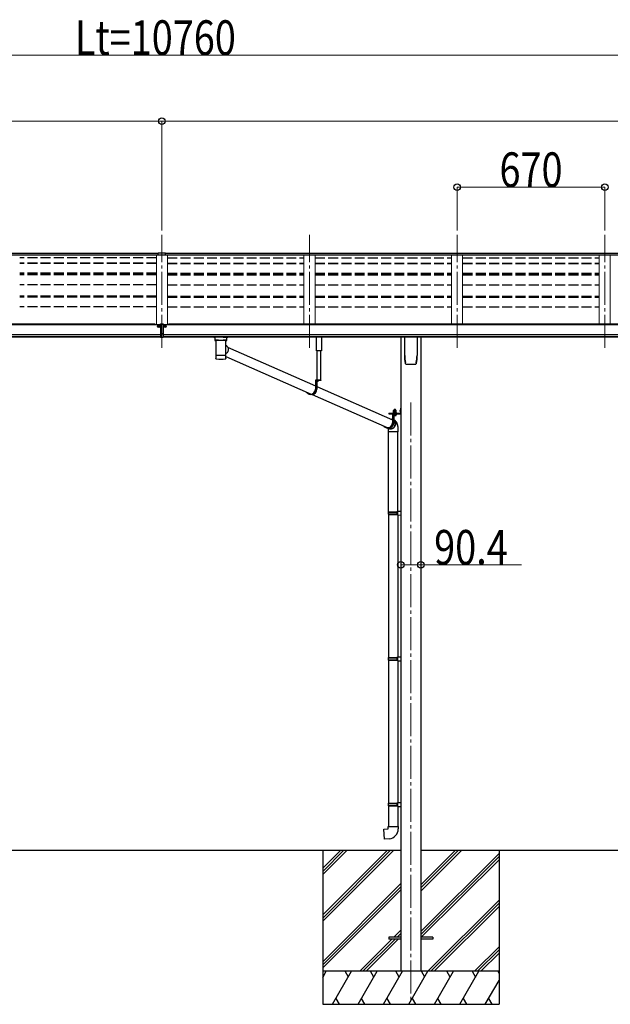
# Model space of a CAD drawing. Units: millimetres. Extents: x 0 to 29435, y 0 to 20790.
# Drawn here: x 13835 to 16515, y 4358 to 8831 of the extents above; entities that cross this region are included whole.
import ezdxf

# ---------------------------------------------------------------- set-up
doc = ezdxf.new("R2010")
doc.units = ezdxf.units.MM
for name, pattern in [('HIDDEN', [9.525, 6.35, -3.175]), ('YCENTER_1', [13, 10, -1, 1, -1]), ('YHIDDEN_1', [4, 3, -1])]:
    doc.linetypes.add(name, pattern=pattern)
for name, color, linetype, lineweight in [('YKK_12', 2, 'Continuous', 13), ('YKK_13', 4, 'Continuous', 30), ('YKK_A1', 4, 'Continuous', 30), ('YKK_D', 6, 'Continuous', 13)]:
    doc.layers.add(name, color=color, linetype=linetype, lineweight=lineweight)
doc.styles.add('text-b', font='extslim2.shx', dxfattribs={"width": 0.8, "bigfont": 'extfont2.shx'})

msp = doc.modelspace()

# ---------------------------------------------------------------- linework, layer by layer
at = {"layer": 'YKK_12', "linetype": 'YCENTER_1', "lineweight": 13, "ltscale": 15}
for p, q in [((14480.1, 7339.7), (14480.1, 7852.7)), ((15150.1, 7339.7), (15150.1, 7852.7)), ((15820.1, 7339.7), (15820.1, 7852.7)), ((16490.1, 7339.7), (16490.1, 7852.7))]:
    msp.add_line(p, q, dxfattribs=at)
at = {"layer": 'YKK_12', "linetype": 'YCENTER_1', "ltscale": 15}
msp.add_line((15610.1, 7091.3), (15610.1, 4374.4), dxfattribs=at)
at = {"layer": 'YKK_13'}
for p, q in [((14463.6, 7770.9), (14481.6, 7771.1)), ((14463.6, 7763.1), (14463.6, 7770.9)), ((14463.6, 7763.1), (14480.1, 7763.1)), ((14480.1, 7763.1), (14496.6, 7763.2)), ((14481.6, 7771.1), (14496.6, 7771)), ((14496.6, 7763.2), (14496.6, 7771)), ((14473.6, 7446.7), (14473.6, 7449.7)), ((14473.6, 7449.7), (14480.1, 7449.7)), ((14473.6, 7446.7), (14473.6, 7445.7)), ((14480.1, 7446.7), (14473.6, 7446.7)), ((14480.1, 7445.7), (14473.6, 7445.7)), ((14473.6, 7445.7), (14473.6, 7404.2)), ((14480.1, 7449.7), (14481.6, 7449.7)), ((14481.7, 7446.7), (14480.1, 7446.7)), ((14486.6, 7445.7), (14480.1, 7445.7)), ((14481.6, 7449.7), (14486.6, 7449.6)), ((14486.6, 7446.6), (14481.7, 7446.7)), ((14486.6, 7449.6), (14486.6, 7446.6)), ((14486.6, 7446.6), (14486.6, 7445.7)), ((14486.6, 7445.7), (14486.6, 7404.2)), ((14473.6, 7404.2), (14480.1, 7404)), ((14473.6, 7403.1), (14473.6, 7404.2)), ((14473.6, 7403.1), (14473.6, 7388.7)), ((14476.8, 7403), (14473.6, 7403.1)), ((14473.6, 7388.7), (14480.1, 7388.3)), ((14473.6, 7387.7), (14473.6, 7388.7)), ((14480.1, 7387.3), (14473.6, 7387.7)), ((14480.1, 7402.9), (14476.8, 7403)), ((14480.1, 7404), (14486.6, 7404.2)), ((14483.3, 7403), (14480.1, 7402.9)), ((14480.1, 7388.3), (14486.6, 7388.7)), ((14486.6, 7387.7), (14480.1, 7387.3)), ((14486.6, 7403.1), (14483.3, 7403)), ((14486.6, 7404.2), (14486.6, 7403.1)), ((14486.6, 7403.1), (14486.6, 7388.7)), ((14486.6, 7388.7), (14486.6, 7387.7)), ((14736.6, 7374.7), (14758.6, 7374.7)), ((14778.6, 7343.2), (15177.3, 7167.3)), ((14770.5, 7300.9), (15157.3, 7130.2)), ((14724.8, 7291.3), (14724.8, 7291.2)), ((14725.2, 7290.6), (14725.4, 7290.5)), ((14767.5, 7289.7), (14767.8, 7289.7)), ((14769.9, 7290.6), (14770, 7290.7)), ((15201.5, 7193.2), (15177.3, 7193.2)), ((15177.3, 7193.2), (15177.3, 7152.2)), ((15179.2, 7191.2), (15179.2, 7152.2)), ((15201.5, 7191.2), (15179.2, 7191.2)), ((15183.5, 7191.2), (15183.5, 7152.2)), ((15183.5, 7164.6), (15526.3, 7013.3)), ((15191.6, 7191.2), (15184.5, 7191.2)), ((15187.6, 7188.7), (15187.6, 7189.6)), ((15187.6, 7189.6), (15188.5, 7189.6)), ((15188.5, 7188.7), (15188.5, 7189.6)), ((15201.5, 7193.2), (15201.5, 7191.2)), ((15160.5, 7128.2), (15156.2, 7128.2)), ((15161.8, 7128.2), (15502.5, 6977.9)), ((15509.4, 7042.7), (15562.4, 7042.7)), ((15509.4, 7042.7), (15509.4, 7040.7)), ((15509.4, 7042.7), (15562.4, 7042.7)), ((15509.4, 7042.7), (15509.4, 7040.7)), ((15509.4, 7040.7), (15562.4, 7040.7)), ((15509.4, 7040.7), (15562.4, 7040.7)), ((15544.6, 7040.7), (15526.3, 7040.7)), ((15526.3, 7040.7), (15526.3, 6999.7)), ((15544.6, 7040.7), (15526.3, 7040.7)), ((15526.3, 7040.7), (15526.3, 6999.7)), ((15528.3, 7038.7), (15528.3, 6999.7)), ((15544.6, 7038.7), (15528.3, 7038.7)), ((15528.3, 7038.7), (15528.3, 6999.7)), ((15544.6, 7038.7), (15528.3, 7038.7)), ((15532.6, 7031.9), (15532.6, 6999.7)), ((15532.6, 7031.9), (15532.6, 6999.7)), ((15544.6, 7040.7), (15544.6, 7038.7)), ((15544.6, 7040.7), (15544.6, 7038.7)), ((15562.9, 7065.7), (15564.9, 7065.7)), ((15562.9, 7065.7), (15562.9, 7043.2)), ((15562.9, 7065.7), (15564.9, 7065.7)), ((15562.9, 7065.7), (15562.9, 7043.2)), ((15562.9, 7045.7), (15564.9, 7045.7)), ((15562.9, 7045.7), (15564.9, 7045.7)), ((15564.9, 7065.7), (15564.9, 7043.2)), ((15564.9, 7065.7), (15564.9, 7043.2)), ((15509.6, 6975.7), (15505.3, 6975.7)), ((15509.6, 6975.7), (15505.3, 6975.7)), ((15507.5, 6975.7), (15515, 6972.4)), ((15508.9, 6595.2), (15508.9, 6958.4)), ((15550.9, 6597.8), (15550.9, 6958.4)), ((15506.9, 6593.2), (15507.9, 6595.2)), ((15506.9, 6593.2), (15550.9, 6593.2)), ((15506.9, 6593.2), (15506.9, 6585.2)), ((15506.9, 6585.2), (15550.9, 6585.2)), ((15506.9, 6585.2), (15507.9, 6583.2)), ((15507.9, 6595.2), (15550.9, 6595.2)), ((15507.9, 6583.2), (15550.9, 6583.2)), ((15508.9, 6583.2), (15508.9, 5933.1)), ((15546.4, 6593.2), (15546, 6595.2)), ((15546.4, 6585.2), (15546, 6583.2)), ((15546.4, 6593.2), (15546.4, 6585.2)), ((15548.9, 6597.7), (15564.9, 6598.2)), ((15548.9, 6595.7), (15548.9, 6597.7)), ((15548.9, 6595.7), (15550.9, 6595.7)), ((15548.9, 6582.7), (15550.9, 6582.7)), ((15548.9, 6580.7), (15548.9, 6582.7)), ((15548.9, 6580.7), (15564.9, 6580.2)), ((15550.9, 6582.7), (15550.9, 6595.7)), ((15550.9, 6580.6), (15550.9, 5935.7)), ((15564.9, 6598.2), (15564.9, 6580.2)), ((15506.9, 5931.1), (15507.9, 5933.1)), ((15506.9, 5931.1), (15550.9, 5931.1)), ((15506.9, 5931.1), (15506.9, 5923.1)), ((15506.9, 5923.1), (15550.9, 5923.1)), ((15506.9, 5923.1), (15507.9, 5921.1)), ((15507.9, 5933.1), (15550.9, 5933.1)), ((15507.9, 5921.1), (15550.9, 5921.1)), ((15508.9, 5921.1), (15508.9, 5271.1)), ((15546.4, 5931.1), (15546, 5933.1)), ((15546.4, 5923.1), (15546, 5921.1)), ((15546.4, 5931.1), (15546.4, 5923.1)), ((15548.9, 5935.6), (15564.9, 5936.1)), ((15548.9, 5933.6), (15548.9, 5935.6)), ((15548.9, 5933.6), (15550.9, 5933.6)), ((15548.9, 5920.6), (15550.9, 5920.6)), ((15548.9, 5918.6), (15548.9, 5920.6)), ((15548.9, 5918.6), (15564.9, 5918.2)), ((15550.9, 5920.6), (15550.9, 5933.6)), ((15550.9, 5918.6), (15550.9, 5273.6)), ((15564.9, 5936.1), (15564.9, 5918.2)), ((15506.9, 5269.1), (15507.9, 5271.1)), ((15506.9, 5269.1), (15550.9, 5269.1)), ((15506.9, 5269.1), (15506.9, 5261.1)), ((15506.9, 5261.1), (15550.9, 5261.1)), ((15506.9, 5261.1), (15507.9, 5259.1)), ((15507.9, 5271.1), (15550.9, 5271.1)), ((15507.9, 5259.1), (15550.9, 5259.1)), ((15508.9, 5259.1), (15508.9, 5165.1)), ((15546.4, 5269.1), (15546, 5271.1)), ((15546.4, 5261.1), (15546, 5259.1)), ((15546.4, 5269.1), (15546.4, 5261.1)), ((15548.9, 5273.6), (15564.9, 5274)), ((15548.9, 5271.6), (15548.9, 5273.6)), ((15548.9, 5271.6), (15550.9, 5271.6)), ((15548.9, 5258.6), (15550.9, 5258.6)), ((15548.9, 5256.6), (15548.9, 5258.6)), ((15548.9, 5256.6), (15564.9, 5256.1)), ((15550.9, 5258.6), (15550.9, 5271.6)), ((15550.9, 5256.5), (15550.9, 5165.1)), ((15564.9, 5274), (15564.9, 5256.1)), ((15486.9, 5153.3), (15506.9, 5155.1)), ((15491, 5107.5), (15486.9, 5153.3)), ((15506.9, 5165.1), (15552.9, 5165.1)), ((15506.9, 5155.1), (15506.9, 5165.1)), ((15552.9, 5165.1), (15552.9, 5154.2)), ((15511.8, 5109.3), (15491, 5107.5)), ((15510.1, 4662), (15510.1, 4653)), ((15564.9, 4662), (15510.1, 4662)), ((15564.9, 4653), (15510.1, 4653)), ((15710.1, 4662), (15655.3, 4662)), ((15710.1, 4653), (15655.3, 4653)), ((15710.1, 4662), (15710.1, 4653))]:
    msp.add_line(p, q, dxfattribs=at)
at = {"layer": 'YKK_13', "linetype": 'Continuous'}
for p, q in [((14464.6, 7438.1), (14463.6, 7438.1)), ((14463.6, 7438.1), (14463.6, 7437.1)), ((14463.6, 7437.1), (14464.6, 7437.1)), ((14466.6, 7440.1), (14465.6, 7440.1)), ((14465.6, 7440.1), (14465.6, 7439.1)), ((14465.6, 7436.1), (14465.6, 7435.1)), ((14465.6, 7435.1), (14466.6, 7435.1)), ((14466.6, 7439.1), (14466.6, 7440.1)), ((14466.6, 7435.1), (14466.6, 7436.1)), ((14468.6, 7438.1), (14467.6, 7438.1)), ((14467.6, 7437.1), (14468.6, 7437.1)), ((14468.6, 7437.1), (14468.6, 7438.1)), ((14491.5, 7437.1), (14491.5, 7438.1)), ((14491.5, 7438.1), (14492.5, 7438.1)), ((14492.5, 7437.1), (14491.5, 7437.1)), ((14493.5, 7439.1), (14493.5, 7440.1)), ((14493.5, 7440.1), (14494.5, 7440.1)), ((14493.5, 7435.1), (14493.5, 7436.1)), ((14494.5, 7435.1), (14493.5, 7435.1)), ((14494.5, 7440.1), (14494.5, 7439.1)), ((14494.5, 7436.1), (14494.5, 7435.1)), ((14495.5, 7438.1), (14496.5, 7438.1)), ((14496.5, 7437.1), (14495.5, 7437.1)), ((14496.5, 7438.1), (14496.5, 7437.1)), ((14720.6, 7388.8), (14720.6, 7373.9)), ((14736.6, 7388.8), (14721.1, 7388.8)), ((14758.6, 7388.8), (14774.1, 7388.8)), ((14774.6, 7373.9), (14774.6, 7388.8)), ((15582.1, 7305.3), (15582.1, 7389.4)), ((15638.1, 7389.4), (15638.1, 7305.3)), ((14720.8, 7374), (14720.6, 7373.9)), ((14721.4, 7374.2), (14720.8, 7374)), ((14722.4, 7374.3), (14721.4, 7374.2)), ((14723.8, 7374.4), (14722.4, 7374.3)), ((14725.6, 7374.5), (14723.8, 7374.4)), ((14724.7, 7373.9), (14724.8, 7374)), ((14724.7, 7373.9), (14724.7, 7306)), ((14724.8, 7374), (14725.3, 7374.2)), ((14725.3, 7374.2), (14726.2, 7374.3)), ((14727.6, 7374.6), (14725.6, 7374.5)), ((14726.2, 7374.3), (14727.4, 7374.5)), ((14727.4, 7374.5), (14728.9, 7374.6)), ((14729.9, 7374.7), (14727.6, 7374.6)), ((14728.9, 7374.6), (14730.7, 7374.7)), ((14729.9, 7374.7), (14729.9, 7374.7)), ((14730.7, 7374.7), (14732.7, 7374.8)), ((14732.7, 7374.8), (14735, 7374.9)), ((14735, 7374.9), (14737.5, 7375)), ((14737.5, 7375), (14740.2, 7375)), ((14740.2, 7375), (14743, 7375.1)), ((14743, 7375.1), (14745.8, 7375.1)), ((14745.8, 7375.1), (14748.7, 7375.1)), ((14748.7, 7375.1), (14751.6, 7375.1)), ((14751.6, 7375.1), (14754.4, 7375)), ((14754.4, 7375), (14757, 7375)), ((14757, 7375), (14759.6, 7374.9)), ((14759.6, 7374.9), (14761.9, 7374.8)), ((14761.9, 7374.8), (14764.1, 7374.7)), ((14764.1, 7374.7), (14765.9, 7374.6)), ((14767.5, 7374.6), (14765.3, 7374.7)), ((14765.3, 7374.7), (14765.3, 7374.7)), ((14765.9, 7374.6), (14767.5, 7374.5)), ((14769.6, 7374.5), (14767.5, 7374.6)), ((14767.5, 7374.5), (14768.7, 7374.3)), ((14768.7, 7374.3), (14769.7, 7374.2)), ((14771.3, 7374.4), (14769.6, 7374.5)), ((14769.7, 7374.2), (14770.2, 7374.1)), ((14770.2, 7374.1), (14770.5, 7373.9)), ((14770.5, 7343.1), (14770.5, 7373.9)), ((14770.5, 7373.9), (14770.5, 7373.9)), ((14770.5, 7351.4), (14772.7, 7350)), ((14772.7, 7374.3), (14771.3, 7374.4)), ((14773.7, 7374.2), (14772.7, 7374.3)), ((14772.7, 7350), (14774.8, 7348.2)), ((14774.4, 7374), (14773.7, 7374.2)), ((14774.6, 7373.9), (14774.4, 7374)), ((14774.8, 7348.2), (14776.6, 7346.2)), ((14776.6, 7346.2), (14778.2, 7343.9)), ((14778.2, 7343.9), (14779.5, 7341.4)), ((14779.5, 7341.4), (14780.5, 7338.8)), ((14780.5, 7338.8), (14781.1, 7336)), ((14724.7, 7306), (14724.7, 7304.5)), ((14724.7, 7304.6), (14724.7, 7304.6)), ((14724.7, 7304.5), (14724.7, 7292)), ((14770.4, 7304.6), (14770.4, 7304.6)), ((14770.5, 7306), (14770.5, 7331.1)), ((14771.8, 7313.3), (14770.5, 7312.3)), ((14770.5, 7304.5), (14770.5, 7306)), ((14770.5, 7292), (14770.5, 7304.5)), ((14774, 7315.1), (14771.8, 7313.3)), ((14776, 7317.2), (14774, 7315.1)), ((14777.7, 7319.6), (14776, 7317.2)), ((14779, 7322.1), (14777.7, 7319.6)), ((14780.1, 7324.8), (14779, 7322.1)), ((14780.9, 7327.5), (14780.1, 7324.8)), ((14781.3, 7330.3), (14780.9, 7327.5)), ((14781.1, 7336), (14781.4, 7333.2)), ((14781.4, 7333.2), (14781.3, 7330.3)), ((15589.6, 7265.3), (15589.6, 7265.3)), ((15589.6, 7265.3), (15589.6, 7265.3)), ((15630.6, 7265.3), (15630.6, 7265.3)), ((15630.6, 7265.3), (15630.6, 7265.3)), ((15634.9, 7272.5), (15634.9, 7272.8)), ((15530.9, 7044.3), (15543.4, 7044.3)), ((15530.9, 7042.7), (15530.9, 7044.3)), ((15530.9, 7044.3), (15543.4, 7044.3)), ((15530.9, 7042.7), (15530.9, 7044.3)), ((15543.4, 7042.7), (15530.9, 7042.7)), ((15543.4, 7042.7), (15530.9, 7042.7)), ((15531, 7045.8), (15543.2, 7045.8)), ((15531, 7044.3), (15531, 7045.8)), ((15531, 7045.8), (15543.2, 7045.8)), ((15531, 7044.3), (15531, 7045.8)), ((15531.3, 7055.4), (15532.1, 7055.8)), ((15531.3, 7055.4), (15532.1, 7055.8)), ((15531.3, 7051.2), (15531.3, 7055.4)), ((15531.3, 7051.2), (15531.3, 7055.4)), ((15531.3, 7051.2), (15532.1, 7050.8)), ((15531.3, 7051.2), (15532.1, 7050.8)), ((15531.3, 7050.4), (15532.1, 7050.8)), ((15531.3, 7050.4), (15532.1, 7050.8)), ((15531.3, 7045.8), (15531.3, 7050.4)), ((15531.3, 7045.8), (15531.3, 7050.4)), ((15542.9, 7045.8), (15531.3, 7045.8)), ((15542.9, 7045.8), (15531.3, 7045.8)), ((15542.1, 7055.8), (15532.1, 7055.8)), ((15542.1, 7055.8), (15532.1, 7055.8)), ((15532.1, 7050.8), (15542.1, 7050.8)), ((15542.1, 7050.8), (15532.1, 7050.8)), ((15532.1, 7050.8), (15542.1, 7050.8)), ((15542.1, 7050.8), (15532.1, 7050.8)), ((15534.2, 7051.2), (15534.2, 7055.4)), ((15534.2, 7051.2), (15534.2, 7055.4)), ((15534.2, 7045.8), (15534.2, 7050.4)), ((15534.2, 7045.8), (15534.2, 7050.4)), ((15540, 7051.2), (15540, 7055.4)), ((15540, 7051.2), (15540, 7055.4)), ((15540, 7045.8), (15540, 7050.4)), ((15540, 7045.8), (15540, 7050.4)), ((15542.9, 7055.4), (15542.1, 7055.8)), ((15542.9, 7055.4), (15542.1, 7055.8)), ((15542.9, 7051.2), (15542.1, 7050.8)), ((15542.9, 7051.2), (15542.1, 7050.8)), ((15542.9, 7050.4), (15542.1, 7050.8)), ((15542.9, 7050.4), (15542.1, 7050.8)), ((15542.9, 7051.2), (15542.9, 7055.4)), ((15542.9, 7051.2), (15542.9, 7055.4)), ((15542.9, 7045.8), (15542.9, 7050.4)), ((15542.9, 7045.8), (15542.9, 7050.4)), ((15543.2, 7045.8), (15543.2, 7044.3)), ((15543.2, 7045.8), (15543.2, 7044.3)), ((15543.4, 7044.3), (15543.4, 7042.7)), ((15543.4, 7044.3), (15543.4, 7042.7)), ((15562.4, 7059), (15562.9, 7059)), ((15562.4, 7059), (15562.4, 7049.5)), ((15562.4, 7059), (15562.9, 7059)), ((15562.4, 7059), (15562.4, 7049.5)), ((15562.4, 7049.5), (15562.9, 7049.5)), ((15562.4, 7049.5), (15562.9, 7049.5)), ((15562.9, 7059), (15562.9, 7049.5)), ((15562.9, 7059), (15562.9, 7049.5)), ((15518.8, 7016.7), (15520.7, 7016.5)), ((15520.7, 7016.5), (15523.4, 7016)), ((15523.4, 7016), (15526.3, 7015)), ((15530.2, 6976.7), (15532.2, 6978.5)), ((15532.2, 6978.5), (15534.1, 6980.6)), ((15532.6, 7011.3), (15533.8, 7010.2)), ((15533.2, 7008.6), (15532.6, 7009.1)), ((15534.7, 6979), (15532.8, 6976.9)), ((15534.9, 7006.5), (15533.2, 7008.6)), ((15533.8, 7010.2), (15535.6, 7008.1)), ((15534.1, 6980.6), (15535.6, 6982.9)), ((15536.4, 6981.3), (15534.7, 6979)), ((15536.3, 7004.2), (15534.9, 7006.5)), ((15535.6, 7008.1), (15537.2, 7005.8)), ((15535.6, 6982.9), (15536.9, 6985.4)), ((15537.4, 7001.7), (15536.3, 7004.2)), ((15537.8, 6983.8), (15536.4, 6981.3)), ((15536.9, 6985.4), (15537.8, 6988)), ((15537.2, 7005.8), (15538.4, 7003.3)), ((15538.2, 6999), (15537.4, 7001.7)), ((15537.8, 6988), (15538.4, 6990.8)), ((15538.9, 6986.5), (15537.8, 6983.8)), ((15538.6, 6996.3), (15538.2, 6999)), ((15538.4, 7003.3), (15539.4, 7000.6)), ((15538.4, 6990.8), (15538.7, 6993.5)), ((15538.7, 6993.5), (15538.6, 6996.3)), ((15539.7, 6989.3), (15538.9, 6986.5)), ((15539.4, 7000.6), (15540, 6997.8)), ((15540.1, 6992.1), (15539.7, 6989.3)), ((15540, 6997.8), (15540.2, 6995)), ((15540.2, 6995), (15540.1, 6992.1)), ((15504.7, 6975), (15503.9, 6975.7)), ((15507, 6973.5), (15504.7, 6975)), ((15506.6, 6975.7), (15507.4, 6975.1)), ((15506.9, 6968.5), (15506.9, 6958.4)), ((15552.9, 6958.4), (15506.9, 6958.4)), ((15509.4, 6972.3), (15507, 6973.5)), ((15507.4, 6975.1), (15509.8, 6973.9)), ((15512, 6971.4), (15509.4, 6972.3)), ((15509.8, 6973.9), (15512.3, 6973)), ((15514.7, 6970.9), (15512, 6971.4)), ((15512.3, 6973), (15514.9, 6972.4)), ((15517.5, 6970.7), (15514.7, 6970.9)), ((15514.9, 6972.4), (15517.5, 6972.3)), ((15517.5, 6972.3), (15520.2, 6972.4)), ((15520.3, 6970.9), (15517.5, 6970.7)), ((15520.2, 6972.4), (15522.9, 6973)), ((15523, 6971.4), (15520.3, 6970.9)), ((15522.9, 6973), (15525.4, 6973.9)), ((15525.7, 6972.3), (15523, 6971.4)), ((15525.4, 6973.9), (15527.9, 6975.1)), ((15528.2, 6973.5), (15525.7, 6972.3)), ((15527.9, 6975.1), (15530.2, 6976.7)), ((15530.6, 6975), (15528.2, 6973.5)), ((15532.8, 6976.9), (15530.6, 6975)), ((15552.9, 6958.4), (15552.9, 6968.5))]:
    msp.add_line(p, q, dxfattribs=at)
at = {"layer": 'YKK_13', "linetype": 'Continuous', "lineweight": 30, "ltscale": 0.5}
for p, q in [((15181.5, 7326.7), (15181.5, 7389.4)), ((15204.5, 7389.4), (15204.5, 7326.7)), ((15204.5, 7326.7), (15181.5, 7326.7)), ((15183.6, 7326.7), (15183.6, 7193.2)), ((15201, 7193.2), (15201, 7326.7)), ((15543.4, 7038.7), (15530.9, 7038.7)), ((15530.9, 7038.7), (15530.9, 7037.1)), ((15543.4, 7038.7), (15530.9, 7038.7)), ((15530.9, 7038.7), (15530.9, 7037.1)), ((15530.9, 7037.1), (15543.4, 7037.1)), ((15530.9, 7037.1), (15543.4, 7037.1)), ((15542.9, 7035.9), (15531.3, 7035.9)), ((15531.3, 7035.9), (15531.3, 7032.3)), ((15542.9, 7035.9), (15531.3, 7035.9)), ((15531.3, 7035.9), (15531.3, 7032.3)), ((15531.3, 7032.3), (15532.1, 7031.9)), ((15531.3, 7032.3), (15532.1, 7031.9)), ((15531.4, 7035.9), (15531.4, 7037.1)), ((15531.4, 7035.9), (15531.4, 7037.1)), ((15532.1, 7031.9), (15542.1, 7031.9)), ((15532.1, 7031.9), (15542.1, 7031.9)), ((15534.2, 7035.9), (15534.2, 7032.3)), ((15534.2, 7035.9), (15534.2, 7032.3)), ((15536.9, 7037.1), (15536.9, 7035.9)), ((15536.9, 7037.1), (15536.9, 7035.9)), ((15537.3, 7037.1), (15537.3, 7035.9)), ((15537.3, 7037.1), (15537.3, 7035.9)), ((15540, 7035.9), (15540, 7032.3)), ((15540, 7035.9), (15540, 7032.3)), ((15542.1, 7031.9), (15542.9, 7032.3)), ((15542.1, 7031.9), (15542.9, 7032.3)), ((15542.8, 7037.1), (15542.8, 7035.9)), ((15542.8, 7037.1), (15542.8, 7035.9)), ((15542.9, 7032.3), (15542.9, 7035.9)), ((15542.9, 7032.3), (15542.9, 7035.9)), ((15543.4, 7037.1), (15543.4, 7038.7)), ((15543.4, 7037.1), (15543.4, 7038.7))]:
    msp.add_line(p, q, dxfattribs=at)
at = {"layer": 'YKK_13', "linetype": 'HIDDEN'}
for p, q in [((14732.3, 7374.7), (14729.9, 7374.7)), ((14765.3, 7374.7), (14762.8, 7374.7)), ((15506.9, 6968.5), (15506.9, 6968.5))]:
    msp.add_line(p, q, dxfattribs=at)
at = {"layer": 'YKK_13', "linetype": 'YHIDDEN_1'}
for p, q in [((15186, 7189.2), (15186.9, 7191.1)), ((15188.1, 7191.7), (15186.9, 7191.1)), ((15188.1, 7191.7), (15189.2, 7191.1)), ((15190.1, 7189.2), (15189.2, 7191.1)), ((15560.7, 7056.4), (15562.8, 7055.3)), ((15560.7, 7056.4), (15562.8, 7055.3)), ((15560.7, 7052.1), (15562.8, 7053.1)), ((15560.7, 7052.1), (15562.8, 7053.1)), ((15562.8, 7055.3), (15563.4, 7054.2)), ((15562.8, 7055.3), (15563.4, 7054.2)), ((15562.8, 7053.1), (15563.4, 7054.2)), ((15562.8, 7053.1), (15563.4, 7054.2))]:
    msp.add_line(p, q, dxfattribs=at)
at = {"layer": 'YKK_13', "linetype": 'YHIDDEN_1', "lineweight": 13, "ltscale": 0.5}
for p, q in [((15534.1, 7031.9), (15535.2, 7034.3)), ((15534.1, 7031.9), (15535.2, 7034.3)), ((15535.2, 7034.3), (15537.1, 7035.3)), ((15535.2, 7034.3), (15537.1, 7035.3)), ((15539, 7034.3), (15537.1, 7035.3)), ((15539, 7034.3), (15537.1, 7035.3)), ((15540.2, 7031.9), (15539, 7034.3)), ((15540.2, 7031.9), (15539, 7034.3))]:
    msp.add_line(p, q, dxfattribs=at)
at = {"layer": 'YKK_13', "linetype": 'YCENTER_1', "lineweight": 13, "ltscale": 0.5}
msp.add_line((15537.1, 7058.5), (15537.1, 7029.1), dxfattribs=at)
msp.add_line((15537.1, 7058.5), (15537.1, 7029.1), dxfattribs=at)
at = {"layer": 'YKK_13', "linetype": 'Continuous'}
for centre in [(14466.1, 7437.6), (14494, 7437.6)]:
    msp.add_circle(centre, 5.9, dxfattribs=at)
for centre, radius, start, end in [((14464.6, 7439.1), 1, 270, 0), ((14464.6, 7436.1), 1, 0, 90), ((14467.6, 7439.1), 1, 180, 270), ((14467.6, 7436.1), 1, 90, 180), ((14492.5, 7439.1), 1, 270, 360), ((14492.5, 7436.1), 1, 360, 90), ((14495.5, 7439.1), 1, 180, 270), ((14495.5, 7436.1), 1, 90, 180), ((14724.5, 7387.6), 14.3, 253.8959, 270.5536), ((14770.9, 7385.6), 12.2, 268.0308, 287.5188), ((14725.3, 7303.6), 1.13, 104.9885, 119.0185), ((14724.8, 7304.5), 0.136, 112.3854, 171.1275), ((14726.3, 7300.3), 4.55, 100.6805, 106.2168), ((14727.6, 7293.4), 11.7, 98.0025, 100.9742), ((14729.4, 7281.1), 24.1, 96.3464, 98.169), ((14731.4, 7263.9), 41.3, 95.1286, 96.4075), ((14733.8, 7238.1), 67.3, 94.2718, 95.1857), ((14736.2, 7204.9), 100.5, 93.5688, 94.2613), ((14737.6, 7184.1), 121.3, 92.9654, 93.6022), ((14740.1, 7138.7), 166.8, 92.5059, 93.0112), ((14742.1, 7094.8), 210.8, 92.0979, 92.5282), ((14743.8, 7049.6), 256, 91.7351, 92.1119), ((14744.7, 7020.7), 285, 91.3885, 91.7445), ((14746, 6973.7), 332, 91.0926, 91.411), ((14746.9, 6929.8), 375.9, 90.8091, 91.0994), ((14748.1, 6834.6), 471.1, 90.5542, 90.7913), ((14747.5, 6882.3), 423.3, 90.2661, 90.5341), ((14747.5, 6906.3), 399.4, 89.9937, 90.28), ((14747.6, 6868.7), 437, 89.746, 90.0077), ((14747.9, 6917.3), 388.4, 89.4678, 89.76), ((14747.9, 6906), 399.7, 89.2021, 89.4819), ((14748.2, 6928), 377.7, 88.9169, 89.2061), ((14749.1, 6971.8), 333.8, 88.6068, 88.924), ((14749.6, 6992.6), 313, 88.2904, 88.6153), ((14750.7, 7030.2), 275.5, 87.9228, 88.274), ((14752.2, 7075.1), 230.6, 87.5154, 87.9103), ((14755.1, 7140.4), 165.2, 87.0064, 87.5189), ((14756.6, 7168.6), 136.9, 86.4689, 87.0362), ((14758.8, 7204.1), 101.4, 85.7639, 86.4549), ((14761.3, 7236.9), 68.5, 84.8797, 85.784), ((14763.3, 7260.1), 45.1, 83.7086, 84.8907), ((14765.4, 7278.7), 26.5, 82.0033, 83.6811), ((14767.3, 7292.6), 12.4, 79.2363, 82.066), ((14768.8, 7300), 4.88, 74.2195, 79.4947), ((14769.8, 7303.5), 1.25, 62.12, 75.2202), ((14770.3, 7304.5), 0.152, 14.1254, 68.5052), ((15751.9, 7305.3), 169.8, 180.0021, 191.0421), ((15468.3, 7305.3), 169.7, 348.9565, 359.9994), ((14725.3, 7290.7), 0.145, 208.1128, 234.6074), ((14747.3, 7530.7), 241.9, 265.5818, 274.7903), ((15532.8, 7053.2), 2.56, 55.6158, 124.3842), ((15532.8, 7053.2), 2.56, 55.6158, 124.3842), ((15532.8, 7053.4), 2.56, 235.6158, 304.3842), ((15532.8, 7053.4), 2.56, 235.6158, 304.3842), ((15532.8, 7048.2), 2.56, 55.6158, 124.3842), ((15532.8, 7048.2), 2.56, 55.6158, 124.3842), ((15532.1, 7056.3), 0.5, 270, 354.2608), ((15532.1, 7056.3), 0.5, 270, 354.2608), ((15537.1, 7055.8), 4.5, 5.7392, 174.2608), ((15537.1, 7055.8), 4.5, 5.7392, 174.2608), ((15537.1, 7046.2), 9.55, 72.412, 107.588), ((15537.1, 7046.2), 9.55, 72.412, 107.588), ((15537.1, 7060.4), 9.55, 252.412, 287.588), ((15537.1, 7060.4), 9.55, 252.412, 287.588), ((15537.1, 7041.2), 9.55, 72.412, 107.588), ((15537.1, 7041.2), 9.55, 72.412, 107.588), ((15541.4, 7053.2), 2.56, 55.6158, 124.3842), ((15541.4, 7053.2), 2.56, 55.6158, 124.3842), ((15541.4, 7053.4), 2.56, 235.6158, 304.3842), ((15541.4, 7053.4), 2.56, 235.6158, 304.3842), ((15541.4, 7048.2), 2.56, 55.6158, 124.3842), ((15541.4, 7048.2), 2.56, 55.6158, 124.3842), ((15542.1, 7056.3), 0.5, 185.7392, 270), ((15542.1, 7056.3), 0.5, 185.7392, 270), ((15567, 7054.2), 6.66, 134.515, 225.485), ((15567, 7054.2), 6.66, 134.515, 225.485)]:
    msp.add_arc(centre, radius, start, end, dxfattribs=at)
at = {"layer": 'YKK_13', "linetype": 'HIDDEN'}
for centre, start, end in [((14736.5, 7080.6), 89.9911, 90.8222), ((14758.6, 7080.6), 89.1778, 90.0088)]:
    msp.add_arc(centre, 294.1, start, end, dxfattribs=at)
at = {"layer": 'YKK_13'}
for centre, radius, start, end in [((15184.5, 7191), 0.154, 90, 207.281), ((15188.1, 7192.9), 4.2, 207.281, 264.1923), ((15188.1, 7192.9), 4.2, 275.8077, 332.719), ((15191.6, 7191), 0.154, 332.719, 90), ((15562.4, 7043.2), 0.5, 270, 0), ((15562.4, 7043.2), 2.5, 270, 0), ((15562.4, 7043.2), 0.5, 270, 0), ((15562.4, 7043.2), 2.5, 270, 0), ((15507.9, 5154.2), 45, 275, 0)]:
    msp.add_arc(centre, radius, start, end, dxfattribs=at)
at = {"layer": 'YKK_13', "linetype": 'Continuous', "lineweight": 30, "ltscale": 0.5}
for centre, radius, start, end in [((15532.8, 7034.5), 2.56, 235.6171, 304.3829), ((15532.8, 7034.5), 2.56, 235.6171, 304.3829), ((15537.1, 7041.5), 9.55, 252.4127, 287.5872), ((15537.1, 7041.5), 9.55, 252.4127, 287.5872), ((15541.4, 7034.5), 2.56, 235.6171, 304.3829), ((15541.4, 7034.5), 2.56, 235.6171, 304.3829)]:
    msp.add_arc(centre, radius, start, end, dxfattribs=at)
at = {"layer": 'YKK_13'}
for centre, major_axis, ratio, start_param, end_param in [((14504.6, 7760.8), (24.6, -1.5), 0.121868, 3.142224, 3.149103), ((15156.2, 7152.2), (0, -24), 0.95805, 5.282887, 7.853986), ((15156.2, 7152.2), (0, 22), 0.95805, 2.290935, 4.712389), ((15160.5, 7152.2), (0, 24), 0.95805, 3.141593, 4.712389), ((15505.3, 6999.7), (0, -24), 0.95805, 5.393655, 7.853986), ((15505.3, 6999.7), (0, -24), 0.95805, 5.418997, 7.853986), ((15505.3, 6999.7), (0, 22), 0.95805, 2.468178, 4.712389), ((15505.3, 6999.7), (0, 22), 0.95805, 2.467819, 4.712389), ((15509.6, 6999.7), (0, 24), 0.95805, 3.141593, 4.712389), ((15509.6, 6999.7), (0, 24), 0.95805, 3.141593, 4.712389)]:
    msp.add_ellipse(centre, major_axis=major_axis, ratio=ratio, start_param=start_param, end_param=end_param, dxfattribs=at)
at = {"layer": 'YKK_13', "linetype": 'Continuous'}
for centre, major_axis, ratio, start_param, end_param in [((14721.1, 7391.8), (16, 0), 0.187414, 4.076501, 4.712389), ((14774.1, 7391.8), (16, 0), 0.187414, 4.712389, 5.348277), ((14747.6, 7337.6), (21, 12.6), 0.726368, 5.606293, 5.870477), ((14747.6, 7337.6), (-14.3, 23.8), 0.750185, 4.035496, 4.299681)]:
    msp.add_ellipse(centre, major_axis=major_axis, ratio=ratio, start_param=start_param, end_param=end_param, dxfattribs=at)
for points, knots in [([(14724.8, 7291.3), (14724.8, 7291.4), (14724.7, 7291.6), (14724.7, 7291.8), (14724.7, 7292), (14724.7, 7292)], [0, 0, 0, 0, 0.243449, 0.987937, 1, 1, 1, 1]), ([(15586.2, 7268), (15585.6, 7271), (15584.4, 7276.9), (15583.1, 7286), (15582.4, 7295.1), (15582.3, 7301.3), (15582.2, 7304.3)], [0, 0, 0, 0, 0.248544, 0.497094, 0.74855, 1, 1, 1, 1]), ([(15637.9, 7304.3), (15637.9, 7301.3), (15637.8, 7295.2), (15637, 7286.1), (15635.8, 7277), (15634.5, 7271), (15633.9, 7268)], [0, 0, 0, 0, 0.248544, 0.497092, 0.748547, 1, 1, 1, 1]), ([(14725.2, 7290.7), (14725.1, 7290.8), (14724.9, 7290.9), (14724.9, 7291.1), (14724.8, 7291.2)], [0, 0, 0, 0, 0.556502, 1, 1, 1, 1]), ([(14725.4, 7290.5), (14725.4, 7290.4), (14725.6, 7290.3), (14725.9, 7290.1), (14726.2, 7289.9), (14726.7, 7289.8), (14727.4, 7289.7), (14728.1, 7289.6), (14728.4, 7289.6)], [0, 0, 0, 0, 0.031242, 0.126666, 0.243519, 0.41184, 0.715835, 1, 1, 1, 1]), ([(14767.8, 7289.7), (14768, 7289.8), (14768.5, 7289.8), (14769, 7290), (14769.4, 7290.2), (14769.8, 7290.4), (14769.9, 7290.6), (14769.9, 7290.6)], [0, 0, 0, 0, 0.375673, 0.661197, 0.859065, 0.997237, 1, 1, 1, 1]), ([(14770.4, 7291.4), (14770.3, 7291.4), (14770.3, 7291.2), (14770.2, 7290.9), (14770, 7290.7), (14770, 7290.7)], [0, 0, 0, 0, 0.190479, 0.7281891, 1, 1, 1, 1]), ([(15586.3, 7267.9), (15586.3, 7267.8), (15586.3, 7267.4), (15586.8, 7266.7), (15587.5, 7265.9), (15588.4, 7265.4), (15589.1, 7265.2), (15589.5, 7265.3), (15589.6, 7265.3)], [0, 0, 0, 0, 0.070955, 0.295762, 0.519665, 0.74442, 0.970724, 1, 1, 1, 1]), ([(15589.6, 7265.3), (15590.2, 7265.3), (15593.3, 7265.2), (15598.8, 7265.1), (15606, 7265.1), (15612.9, 7265.1), (15620, 7265.1), (15625.9, 7265.2), (15629.4, 7265.3), (15630.6, 7265.3)], [0, 0, 0, 0, 0.044061, 0.231644, 0.402636, 0.566318, 0.738435, 0.918057, 1, 1, 1, 1]), ([(15630.6, 7265.3), (15630.7, 7265.3), (15631.2, 7265.3), (15632, 7265.6), (15632.9, 7266.2), (15633.6, 7267), (15633.9, 7267.7), (15633.9, 7268.2), (15633.9, 7268.2)], [0, 0, 0, 0, 0.090154, 0.307789, 0.527992, 0.74908, 0.968554, 1, 1, 1, 1]), ([(15552.9, 6968.5), (15552.8, 6970.2), (15552.7, 6973.3), (15552.3, 6977.7), (15551.9, 6981.3), (15551.4, 6984.1), (15551, 6986), (15550.7, 6987.4), (15550.3, 6989.2), (15549.6, 6991.7), (15548.6, 6994.6), (15547.5, 6997.4), (15546.1, 7000.3), (15544.4, 7003.1), (15542.6, 7005.4), (15541.2, 7007), (15540.1, 7008), (15539.1, 7008.9), (15538.2, 7009.6), (15537, 7010.4), (15535.7, 7011.2), (15534.2, 7011.9), (15533.1, 7012.3), (15532.6, 7012.6)], [0, 0, 0, 0, 0.0675337, 0.1253821, 0.1819182, 0.2240254, 0.2512767, 0.2681758, 0.28883, 0.3340306, 0.3848564, 0.4309801, 0.4763437, 0.5291526, 0.579171, 0.6045227, 0.6234186, 0.6423426, 0.6629932, 0.6898513, 0.7233806, 0.7639661, 0.8101413, 0.8101413, 0.8101413, 0.8101413]), ([(15505.7, 6974.3), (15505.8, 6974.1), (15506, 6973.4), (15506.4, 6971.6), (15506.7, 6969.6), (15506.9, 6968.5)], [0.0411766, 0.0411766, 0.0411766, 0.0411766, 0.1956973, 0.5694246, 1, 1, 1, 1])]:
    msp.add_open_spline(points, degree=3, knots=knots, dxfattribs=at)
at = {"layer": 'YKK_13', "linetype": 'HIDDEN'}
msp.add_open_spline([(14770.5, 7292), (14770.5, 7292), (14770.5, 7291.8), (14770.4, 7291.6), (14770.4, 7291.4)], degree=3, knots=[0, 0, 0, 0, 0.013848, 1, 1, 1, 1], dxfattribs=at)
at = {"layer": 'YKK_A1'}
for p, q in [((9132.1, 7762.5), (14480.1, 7762.5)), ((9136.6, 7769.5), (14463.6, 7769.5)), ((14480.1, 7762.5), (19828.1, 7762.5)), ((14496.6, 7769.5), (19823.6, 7769.5)), ((14473.6, 7444), (9126.6, 7444)), ((14450.1, 7447.6), (9150.1, 7447.6)), ((14450.1, 7444), (14450.1, 7447.6)), ((19833.5, 7444), (14486.6, 7444)), ((14510.1, 7444), (14510.1, 7447.6)), ((19810.1, 7447.6), (14510.1, 7447.6)), ((9126.5, 7389.4), (14473.6, 7389.4)), ((9126.6, 7401.1), (14473.6, 7401.1)), ((14473.6, 7389.3), (9126.6, 7389.4)), ((14486.6, 7401.1), (19833.5, 7401.1)), ((14486.6, 7389.4), (19833.5, 7389.4)), ((19833.5, 7389.3), (14486.6, 7389.4)), ((15564.9, 7389.3), (15564.9, 4507.5)), ((15655.3, 7389.3), (15655.3, 4507.5)), ((13395.3, 5057.5), (15564.9, 5057.5)), ((15210.1, 5057.5), (15210.1, 4357.5)), ((15655.3, 5057.5), (18664.9, 5057.5)), ((16010.1, 5057.5), (16010.1, 4357.5))]:
    msp.add_line(p, q, dxfattribs=at)
at = {"layer": 'YKK_A1', "linetype": 'YHIDDEN_1', "ltscale": 15}
for p, q in [((14455.1, 7748.7), (13835.1, 7748.7)), ((14505.1, 7748.7), (15125.1, 7748.7)), ((15175.1, 7748.7), (15795.1, 7748.7)), ((15845.1, 7748.7), (16465.1, 7748.7)), ((14455.1, 7724.5), (13835.1, 7724.5)), ((14455.1, 7723.2), (13835.1, 7723.2)), ((14505.1, 7724.5), (15125.1, 7724.5)), ((14505.1, 7723.2), (15125.1, 7723.2)), ((15175.1, 7724.5), (15795.1, 7724.5)), ((15175.1, 7723.2), (15795.1, 7723.2)), ((15845.1, 7724.5), (16465.1, 7724.5)), ((15845.1, 7723.2), (16465.1, 7723.2)), ((14455.1, 7678.5), (13835.1, 7678.5)), ((14455.1, 7674.3), (13835.1, 7674.3)), ((14455.1, 7671.2), (13835.1, 7671.2)), ((14505.1, 7678.5), (15125.1, 7678.5)), ((14505.1, 7674.3), (15125.1, 7674.3)), ((14505.1, 7671.2), (15125.1, 7671.2)), ((15175.1, 7678.5), (15795.1, 7678.5)), ((15175.1, 7674.3), (15795.1, 7674.3)), ((15175.1, 7671.2), (15795.1, 7671.2)), ((15845.1, 7678.5), (16465.1, 7678.5)), ((15845.1, 7674.3), (16465.1, 7674.3)), ((15845.1, 7671.2), (16465.1, 7671.2)), ((14455.1, 7626.8), (13835.1, 7626.8)), ((14505.1, 7626.8), (15125.1, 7626.8)), ((15175.1, 7626.8), (15795.1, 7626.8)), ((15845.1, 7626.8), (16465.1, 7626.8)), ((14455.1, 7574.8), (13835.1, 7574.8)), ((14455.1, 7569.8), (13835.1, 7569.8)), ((14505.1, 7574.8), (15125.1, 7574.8)), ((14505.1, 7569.8), (15125.1, 7569.8)), ((15175.1, 7574.8), (15795.1, 7574.8)), ((15175.1, 7569.8), (15795.1, 7569.8)), ((15845.1, 7574.8), (16465.1, 7574.8)), ((15845.1, 7569.8), (16465.1, 7569.8)), ((14455.1, 7525.8), (13835.1, 7525.8)), ((14505.1, 7525.8), (15125.1, 7525.8)), ((15175.1, 7525.8), (15795.1, 7525.8)), ((15845.1, 7525.8), (16465.1, 7525.8))]:
    msp.add_line(p, q, dxfattribs=at)
at = {"layer": 'YKK_A1', "linetype": 'Continuous', "lineweight": 13, "ltscale": 0.5}
for p, q in [((14455.1, 7444), (14455.1, 7762.5)), ((14505.1, 7444), (14505.1, 7762.5)), ((15125.1, 7447.6), (15125.1, 7762.5)), ((15175.1, 7447.6), (15175.1, 7762.5)), ((15795.1, 7447.6), (15795.1, 7762.5)), ((15845.1, 7447.6), (15845.1, 7762.5)), ((16465.1, 7447.6), (16465.1, 7762.5)), ((16515.1, 7447.6), (16515.1, 7762.5))]:
    msp.add_line(p, q, dxfattribs=at)
at = {"layer": 'YKK_A1', "linetype": 'Continuous'}
for p, q in [((15210.1, 4763.3), (15504.2, 5057.5)), ((15210.1, 4749.2), (15518.4, 5057.5)), ((15210.1, 4735), (15532.5, 5057.5)), ((15210.1, 4947.2), (15320.4, 5057.5)), ((15210.1, 4961.3), (15306.3, 5057.5)), ((15210.1, 4975.5), (15292.1, 5057.5)), ((15655.3, 4871.9), (15840.9, 5057.5)), ((15655.3, 4886), (15826.8, 5057.5)), ((15655.3, 4900.2), (15812.6, 5057.5)), ((15655.3, 4688), (16010.1, 5042.8)), ((15655.3, 4673.9), (16010.1, 5028.7)), ((15657.5, 4662), (16010.1, 5014.5)), ((15210.1, 4551.2), (15564.9, 4906)), ((15210.1, 4537), (15564.9, 4891.8)), ((15210.1, 4522.9), (15564.9, 4877.7)), ((15686.9, 4507.5), (16010.1, 4830.7)), ((15701, 4507.5), (16010.1, 4816.5)), ((15715.2, 4507.5), (16010.1, 4802.4)), ((15378.5, 4507.5), (15524, 4653)), ((15392.7, 4507.5), (15538.2, 4653)), ((15406.8, 4507.5), (15552.3, 4653)), ((15533, 4662), (15564.9, 4693.9)), ((15547.2, 4662), (15564.9, 4679.7)), ((15561.3, 4662), (15564.9, 4665.6)), ((15899, 4507.5), (16010.1, 4618.6)), ((15913.2, 4507.5), (16010.1, 4604.4)), ((15927.3, 4507.5), (16010.1, 4590.3)), ((16010.1, 4507.5), (15210.1, 4507.5)), ((15210.1, 4480), (15225.9, 4507.5)), ((15254.8, 4357.5), (15341.4, 4507.5)), ((15326.4, 4481.5), (15311.4, 4507.5)), ((15370.3, 4357.5), (15456.9, 4507.5)), ((15441.9, 4481.5), (15426.9, 4507.5)), ((15485.8, 4357.5), (15572.4, 4507.5)), ((15557.4, 4481.5), (15542.4, 4507.5)), ((15601.2, 4357.5), (15687.8, 4507.5)), ((15672.8, 4481.5), (15657.8, 4507.5)), ((15716.7, 4357.5), (15803.3, 4507.5)), ((15788.3, 4481.5), (15773.3, 4507.5)), ((15832.2, 4357.5), (15918.8, 4507.5)), ((15888.8, 4507.5), (15903.8, 4481.5)), ((16004.2, 4507.5), (16010.1, 4497.4)), ((15947.6, 4357.5), (16010.1, 4465.6)), ((15210.1, 4357.5), (16010.1, 4357.5)), ((15269.8, 4383.5), (15284.8, 4357.5)), ((15385.3, 4383.5), (15400.3, 4357.5)), ((15500.8, 4383.5), (15515.8, 4357.5)), ((15616.2, 4383.5), (15631.2, 4357.5)), ((15731.7, 4383.5), (15746.7, 4357.5)), ((15847.2, 4383.5), (15862.2, 4357.5)), ((15962.6, 4383.5), (15977.6, 4357.5))]:
    msp.add_line(p, q, dxfattribs=at)
at = {"layer": 'YKK_D'}
for p, q in [((9275.1, 8669.5), (19685.1, 8669.5)), ((9120.1, 8369.5), (14480.1, 8369.5)), ((14480.1, 7872.3), (14480.1, 8370.5)), ((14480.1, 7872.3), (14480.1, 8370.5)), ((19840.1, 8369.5), (14480.1, 8369.5)), ((15820.1, 7872.3), (15820.1, 8070.5)), ((15820.1, 8069.5), (16490.1, 8069.5)), ((16490.1, 7872.3), (16490.1, 8070.5)), ((15564.9, 6353.9), (15655.3, 6353.9)), ((15655.3, 6353.9), (16111.6, 6353.9))]:
    msp.add_line(p, q, dxfattribs=at)
at = {"layer": 'YKK_D', "linetype": 'ByBlock', "lineweight": -2}
for centre in [(14480.1, 8369.5), (14480.1, 8369.5), (15820.1, 8069.5), (16490.1, 8069.5), (15564.9, 6353.9), (15655.3, 6353.9)]:
    msp.add_circle(centre, 14.9, dxfattribs=at)

# ---------------------------------------------------------------- texts
at = {"layer": 'YKK_D', "style": 'text-b', "width": 0.8}
for s, p in [('Lt=10760', (14085.3, 8670.5)), ('670', (16012.3, 8070.5)), ('90.4', (15715.8, 6354.9))]:
    msp.add_text(s, height=157.5, dxfattribs=at).set_placement(p)

doc.saveas('drawing.dxf')
